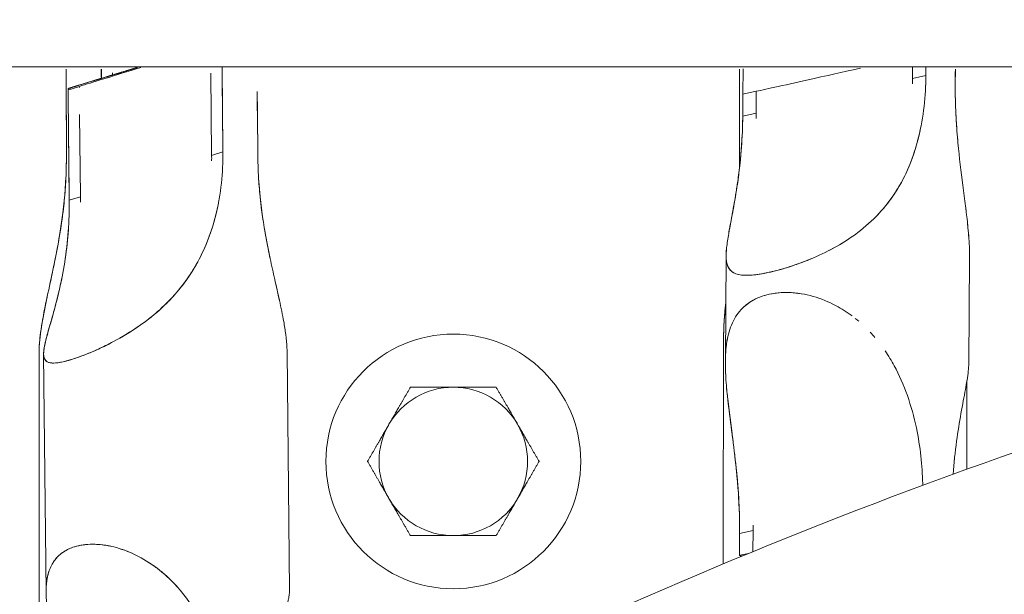
# Model space of a CAD drawing. Units: millimetres. Extents: x 8714 to 23312, y 3904 to 18989.
# Drawn here: x 18229 to 18315, y 16714 to 16764 of the extents above; entities that cross this region are included whole.
import ezdxf

# ---------------------------------------------------------------- set-up
doc = ezdxf.new("R2010")
doc.units = ezdxf.units.MM
doc.styles.get("Standard").update_dxf_attribs({"font": 'arial.ttf'})
doc.dimstyles.new('ISO-25', dxfattribs={"dimtxt": 2.5, "dimasz": 2.5, "dimexe": 1.25, "dimexo": 0.625, "dimtad": 1, "dimtxsty": 'Standard', "dimcen": 2.5, "dimadec": 0, "dimazin": 0, "dimtfac": 1, "dimtmove": 0, "dimatfit": 3, "dimfxl": 1, "dimarcsym": 0})

# ---------------------------------------------------------------- blocks, each defined once
blk = doc.blocks.new('*D20')
at = {"color": 0, "lineweight": -2, "transparency": 16777216}
for p, q in [((9192.726, 18654.194), (9192.726, 18775.444)), ((23311.503, 18654.194), (23311.503, 18775.444)), ((9312.726, 18774.194), (23191.503, 18774.194))]:
    blk.add_line(p, q, dxfattribs=at)
at = {"color": 0, "transparency": 16777216}
for points in [[(9312.726, 18794.194), (9312.726, 18754.194), (9192.726, 18774.194)], [(23191.503, 18794.194), (23191.503, 18754.194), (23311.503, 18774.194)]]:
    blk.add_solid(points, dxfattribs=at)
at = {"layer": 'Defpoints', "color": 0, "transparency": 16777216}
for p in [(23311.503, 18774.194), (23311.503, 13155.453), (9192.726, 9164.038)]:
    blk.add_point(p, dxfattribs=at)
at = {"color": 0, "transparency": 16777216, "insert": (16252.114, 18890.78), "char_height": 150, "attachment_point": 5}
blk.add_mtext('1410', dxfattribs=at)

msp = doc.modelspace()

# ---------------------------------------------------------------- linework, layer by layer
msp.add_line((18156.593, 16760.033), (18917.675, 16760.392))
at = {"color": 0, "linetype": 'Continuous', "lineweight": 0}
for p, q in [((18232.636, 16759.861), (18232.64, 16751.918)), ((18235.701, 16759.056), (18235.701, 16759.861)), ((18246.264, 16760.042), (18246.34, 16752.614)), ((18291.557, 16759.861), (18291.539, 16751.573)), ((18306.683, 16759.057), (18306.69, 16760.012)), ((18307.861, 16760.03), (18307.856, 16759.318)), ((18310.427, 16758.461), (18310.437, 16759.861)), ((18236.685, 16759.53), (18236.685, 16759.352)), ((18245.355, 16752.304), (18245.282, 16759.506)), ((18306.683, 16759.057), (18307.856, 16759.318)), ((18233.138, 16758.153), (18233.778, 16758.355)), ((18233.778, 16758.355), (18233.779, 16758.251)), ((18291.844, 16757.667), (18293.017, 16757.929)), ((18293.017, 16757.929), (18293.003, 16756.006)), ((18232.892, 16748.379), (18232.799, 16757.499)), ((18249.378, 16754.492), (18249.343, 16757.895)), ((18291.83, 16755.744), (18291.844, 16757.667)), ((18233.803, 16755.89), (18233.877, 16748.689)), ((18291.83, 16755.744), (18293.003, 16756.006)), ((18249.404, 16751.985), (18249.387, 16753.611)), ((18245.355, 16752.304), (18246.34, 16752.614)), ((18232.892, 16748.379), (18233.877, 16748.689)), ((18290.308, 16734.256), (18290.377, 16743.534)), ((18311.607, 16734.097), (18311.677, 16743.404)), ((18290.118, 16716.537), (18290.16, 16736.582)), ((18230.274, 16685.272), (18230.252, 16735.026)), ((18230.653, 16734.932), (18230.653, 16734.932)), ((18230.867, 16714.031), (18230.654, 16734.912)), ((18252.167, 16714.205), (18251.952, 16735.149)), ((18311.435, 16724.824), (18311.451, 16732.594)), ((18291.558, 16719.199), (18291.543, 16717.276)), ((18291.558, 16719.199), (18292.731, 16719.461)), ((18292.717, 16717.613), (18292.731, 16719.461)), ((18291.543, 16717.276), (18292.314, 16717.448)), ((18291.544, 16717.276), (18291.737, 16717.21)), ((18230.868, 16713.987), (18230.868, 16713.987))]:
    msp.add_line(p, q, dxfattribs=at)
msp.add_circle((18266.503, 16725.511), 11.15, dxfattribs=at)
for radius, start, end in [(6.5, 90, 150), (7.5, 119.92643, 120.07356), (6.5, 30, 90), (7.5, 59.92644, 60.07357), (6.5, 150, 210), (6.5, 330, 30), (7.5, 179.92644, 180.07356), (7.5, 359.92644, 0.07356), (6.5, 210, 270), (6.5, 270, 330), (7.5, 239.92644, 240.07357), (7.5, 299.92643, 300.07356)]:
    msp.add_arc((18266.503, 16725.511), radius, start, end, dxfattribs=at)
for centre, major_axis, ratio, start_param, end_param in [((18241.049, 16759.848), (9.15, 0.094), 0.256254, -2.491948, -2.491841), ((18301.143, 16759.026), (9.15, -0.068), 0.273998, -2.661812, -2.659727)]:
    msp.add_ellipse(centre, major_axis=major_axis, ratio=ratio, start_param=start_param, end_param=end_param, dxfattribs=at)
at = {"color": 0, "linetype": 'Continuous', "lineweight": 0, "extrusion": (0, 0, -1)}
for centre, major_axis, ratio, start_param, end_param in [((18536.503, 16488.025), (485, 0), 0.5, -2.181735, -1.818961), ((18300.842, 16718.634), (-10.65, 0.079), 0.273998, -0.541855, -0.511224)]:
    msp.add_ellipse(centre, major_axis=major_axis, ratio=ratio, start_param=start_param, end_param=end_param, dxfattribs=at)
at = {"color": 0, "linetype": 'Continuous', "lineweight": 0}
for points, degree, knots in [([(18200.941, 16663.113), (18209.865, 16670.955), (18219.795, 16678.435), (18256.56, 16702.425), (18287.726, 16717.018), (18357.307, 16740.349), (18395.686, 16749.098), (18475.758, 16759.994), (18517.422, 16762.164), (18599.967, 16759.768), (18640.833, 16755.21), (18717.806, 16739.778), (18753.889, 16728.896), (18817.764, 16701.699), (18845.513, 16685.37), (18869.109, 16665.677), (18870.6, 16664.4), (18872.064, 16663.113)], 3, [5.22974, 5.22974, 5.22974, 5.22974, 5.366206, 5.366206, 5.692452, 5.692452, 6.017469, 6.017469, 6.341161, 6.341161, 6.66454, 6.66454, 6.988589, 6.988589, 7.31424, 7.31424, 7.336631, 7.336631, 7.336631, 7.336631]), ([(18232.793, 16758.162), (18233.119, 16758.267), (18233.452, 16758.367), (18233.776, 16758.473), (18234.449, 16758.68), (18235.126, 16758.884), (18235.471, 16758.987), (18236.16, 16759.194), (18236.849, 16759.401), (18237.192, 16759.505), (18237.736, 16759.67), (18238.277, 16759.837), (18238.476, 16759.898), (18238.675, 16759.96), (18238.873, 16760.021)], 5, [-1.0460708, -1.0460708, -1.0460708, -1.0460708, -1.0460708, -1.0460708, -0.7908154, -0.7908154, -0.7908154, -0.5272103, -0.5272103, -0.5272103, -0.2636051, -0.2636051, -0.2636051, -0.10985, -0.10985, -0.10985, -0.10985, -0.10985, -0.10985]), ([(18239.171, 16760.02), (18239.034, 16759.977), (18238.894, 16759.934), (18236.363, 16759.143), (18234.951, 16758.716), (18233.778, 16758.355)], 3, [1.167425, 1.167425, 1.167425, 1.167425, 1.238518, 1.238518, 2.430412, 2.430412, 2.430412, 2.430412]), ([(18235.701, 16759.056), (18235.7, 16759.307), (18235.7, 16759.552), (18235.699, 16759.788), (18235.699, 16759.812), (18235.699, 16759.837), (18235.699, 16759.861)], 3, [-0.15372702, -0.15372702, -0.15372702, -0.15372702, -0.12817973, -0.12817973, -0.12817973, -0.12556133, -0.12556133, -0.12556133, -0.12556133]), ([(18246.334, 16751.788), (18246.342, 16752.105), (18246.343, 16752.39), (18246.343, 16752.639), (18246.342, 16752.823), (18246.34, 16753.074), (18246.336, 16753.392), (18246.33, 16753.82), (18246.322, 16754.357), (18246.316, 16754.955), (18246.304, 16756.083), (18246.291, 16757.429), (18246.278, 16758.677), (18246.273, 16759.152), (18246.268, 16759.614), (18246.265, 16760.042)], 3, [-0.4729445, -0.4729445, -0.4729445, -0.4729445, -0.406726, -0.406726, -0.406726, -0.3578043, -0.3578043, -0.3578043, -0.2918975, -0.2918975, -0.2918975, -0.1675856, -0.1675856, -0.1675856, -0.1201451, -0.1201451, -0.1201451, -0.1201451]), ([(18291.86, 16759.906), (18291.855, 16759.201), (18291.851, 16758.559), (18291.847, 16758.073), (18291.844, 16757.708), (18291.843, 16757.453), (18291.842, 16757.274), (18291.838, 16756.632), (18291.838, 16756.215), (18291.828, 16755.546), (18291.823, 16755.204), (18291.815, 16754.815), (18291.798, 16754.39), (18291.76, 16753.426), (18291.677, 16752.272), (18291.528, 16751.032)], 3, [-3.269226, -3.269226, -3.269226, -3.269226, -3.2117491, -3.2117491, -3.2117491, -3.168725, -3.168725, -3.168725, -3.0143568, -3.0143568, -3.0143568, -2.9354457, -2.9354457, -2.9354457, -2.7566917, -2.7566917, -2.7566917, -2.7566917]), ([(18291.536, 16751.098), (18291.537, 16751.187), (18291.538, 16751.273), (18291.539, 16751.356), (18291.54, 16751.412), (18291.54, 16751.467), (18291.54, 16751.519), (18291.541, 16751.571), (18291.541, 16751.62), (18291.541, 16751.675), (18291.542, 16751.785), (18291.543, 16751.919), (18291.543, 16752.073), (18291.544, 16752.534), (18291.543, 16753.176), (18291.544, 16753.912), (18291.547, 16755.039), (18291.55, 16756.386), (18291.552, 16757.632), (18291.553, 16758.447), (18291.555, 16759.22), (18291.558, 16759.861)], 3, [-0.4472782, -0.4472782, -0.4472782, -0.4472782, -0.4271349, -0.4271349, -0.4271349, -0.4136111, -0.4136111, -0.4136111, -0.4000874, -0.4000874, -0.4000874, -0.3730399, -0.3730399, -0.3730399, -0.2918975, -0.2918975, -0.2918975, -0.1675856, -0.1675856, -0.1675856, -0.0862851, -0.0862851, -0.0862851, -0.0862851]), ([(18302.136, 16759.955), (18301.185, 16759.746), (18299.888, 16759.457), (18296.835, 16758.771), (18295.913, 16758.563), (18294.128, 16758.165), (18293.515, 16758.031), (18293.026, 16757.924)], 3, [-1.0093427, -1.0093427, -1.0093427, -1.0093427, -0.8290893, -0.8290893, -0.7219932, -0.7219932, -0.6359281, -0.6359281, -0.6359281, -0.6359281]), ([(18307.812, 16757.967), (18307.843, 16758.499), (18307.853, 16758.963), (18307.859, 16759.342), (18307.861, 16759.513), (18307.863, 16759.743), (18307.865, 16760.029)], 3, [-0.5082763, -0.5082763, -0.5082763, -0.5082763, -0.406726, -0.406726, -0.406726, -0.361057, -0.361057, -0.361057, -0.361057]), ([(18311.676, 16743.308), (18311.679, 16743.567), (18311.676, 16743.833), (18311.668, 16744.105), (18311.649, 16744.705), (18311.603, 16745.336), (18311.538, 16745.995), (18311.536, 16746.023), (18311.533, 16746.05), (18311.53, 16746.078), (18311.502, 16746.365), (18311.47, 16746.657), (18311.436, 16746.954), (18311.418, 16747.103), (18311.401, 16747.253), (18311.382, 16747.405), (18311.364, 16747.556), (18311.345, 16747.709), (18311.326, 16747.863), (18311.251, 16748.461), (18311.17, 16749.079), (18311.088, 16749.715), (18310.936, 16750.886), (18310.783, 16752.121), (18310.663, 16753.4), (18310.631, 16753.736), (18310.601, 16754.085), (18310.575, 16754.423), (18310.549, 16754.761), (18310.527, 16755.089), (18310.509, 16755.4), (18310.472, 16756.024), (18310.45, 16756.583), (18310.439, 16757.081), (18310.435, 16757.216), (18310.433, 16757.346), (18310.431, 16757.472), (18310.429, 16757.597), (18310.428, 16757.718), (18310.427, 16757.833), (18310.427, 16757.862), (18310.426, 16757.891), (18310.426, 16757.919), (18310.426, 16757.947), (18310.426, 16757.975), (18310.426, 16758.003), (18310.426, 16758.031), (18310.426, 16758.058), (18310.426, 16758.085), (18310.425, 16758.112), (18310.425, 16758.139), (18310.425, 16758.165), (18310.425, 16758.218), (18310.425, 16758.269), (18310.425, 16758.32), (18310.425, 16758.345), (18310.425, 16758.369), (18310.425, 16758.394), (18310.425, 16758.406), (18310.425, 16758.418), (18310.425, 16758.43), (18310.425, 16758.442), (18310.425, 16758.454), (18310.426, 16758.466), (18310.426, 16758.658), (18310.428, 16758.914), (18310.431, 16759.237), (18310.432, 16759.424), (18310.434, 16759.634), (18310.437, 16759.861)], 3, [-1.236637, -1.236637, -1.236637, -1.236637, -1.1849487, -1.1849487, -1.1849487, -1.0709912, -1.0709912, -1.0709912, -1.0662498, -1.0662498, -1.0662498, -1.0168921, -1.0168921, -1.0168921, -0.9922132, -0.9922132, -0.9922132, -0.9675344, -0.9675344, -0.9675344, -0.8716913, -0.8716913, -0.8716913, -0.6949922, -0.6949922, -0.6949922, -0.6485357, -0.6485357, -0.6485357, -0.6020793, -0.6020793, -0.6020793, -0.5091663, -0.5091663, -0.5091663, -0.4839369, -0.4839369, -0.4839369, -0.4587075, -0.4587075, -0.4587075, -0.4524002, -0.4524002, -0.4524002, -0.4460928, -0.4460928, -0.4460928, -0.4397854, -0.4397854, -0.4397854, -0.4334781, -0.4334781, -0.4334781, -0.4208634, -0.4208634, -0.4208634, -0.414556, -0.414556, -0.414556, -0.4114023, -0.4114023, -0.4114023, -0.4082487, -0.4082487, -0.4082487, -0.3577898, -0.3577898, -0.3577898, -0.3286589, -0.3286589, -0.3286589, -0.3286589]), ([(18307.856, 16759.318), (18307.843, 16757.547), (18307.65, 16755.668), (18306.783, 16752.141), (18306.102, 16750.492), (18304.801, 16748.472), (18304.305, 16747.821), (18303.172, 16746.605), (18302.535, 16746.039), (18301.334, 16745.13), (18300.708, 16744.72), (18299.391, 16743.973), (18298.701, 16743.635), (18297.326, 16743.045), (18296.639, 16742.791), (18295.333, 16742.368), (18294.714, 16742.199), (18293.594, 16741.95), (18293.075, 16741.864), (18292.164, 16741.793), (18291.774, 16741.807), (18291.144, 16741.95), (18290.904, 16742.08), (18290.564, 16742.458), (18290.465, 16742.706), (18290.398, 16743.107), (18290.386, 16743.227), (18290.381, 16743.357)], 3, [-5.905232, -5.905232, -5.905232, -5.905232, -5.352755, -5.352755, -4.800277, -4.800277, -4.554666, -4.554666, -4.309054, -4.309054, -4.089831, -4.089831, -3.870608, -3.870608, -3.651384, -3.651384, -3.432161, -3.432161, -3.212938, -3.212938, -2.993715, -2.993715, -2.774492, -2.774492, -2.555269, -2.555269, -2.473071, -2.473071, -2.473071, -2.473071]), ([(18232.607, 16750.422), (18232.609, 16750.463), (18232.611, 16750.504), (18232.612, 16750.544), (18232.634, 16751.092), (18232.64, 16751.561), (18232.642, 16751.943), (18232.643, 16752.128), (18232.643, 16752.38), (18232.642, 16752.697), (18232.641, 16753.124), (18232.639, 16753.66), (18232.639, 16754.258), (18232.638, 16755.385), (18232.637, 16756.731), (18232.637, 16757.978), (18232.637, 16758.21), (18232.637, 16758.438), (18232.637, 16758.662)], 3, [-0.515752, -0.515752, -0.515752, -0.515752, -0.5082773, -0.5082773, -0.5082773, -0.406726, -0.406726, -0.406726, -0.3578043, -0.3578043, -0.3578043, -0.2918975, -0.2918975, -0.2918975, -0.1675856, -0.1675856, -0.1675856, -0.1444314, -0.1444314, -0.1444314, -0.1444314]), ([(18232.793, 16758.162), (18232.794, 16757.653), (18232.813, 16756.084), (18232.83, 16754.441), (18232.844, 16753.058), (18232.859, 16751.623), (18232.868, 16750.719), (18232.872, 16750.353), (18232.875, 16750.097), (18232.877, 16749.917), (18232.884, 16749.338), (18232.892, 16748.941), (18232.894, 16748.38)], 3, [-3.444054, -3.444054, -3.444054, -3.444054, -3.3179153, -3.3179153, -3.3179153, -3.2117491, -3.2117491, -3.2117491, -3.168725, -3.168725, -3.168725, -3.0302098, -3.0302098, -3.0302098, -3.0302098]), ([(18291.536, 16751.097), (18291.538, 16751.278), (18291.54, 16751.445), (18291.541, 16751.598), (18291.542, 16751.783), (18291.543, 16752.034), (18291.543, 16752.351), (18291.543, 16752.779), (18291.543, 16753.314), (18291.544, 16753.912), (18291.546, 16755.04), (18291.549, 16756.386), (18291.552, 16757.632), (18291.552, 16757.855), (18291.553, 16758.075), (18291.554, 16758.29)], 3, [-0.4473736, -0.4473736, -0.4473736, -0.4473736, -0.406726, -0.406726, -0.406726, -0.3578043, -0.3578043, -0.3578043, -0.2918975, -0.2918975, -0.2918975, -0.1675856, -0.1675856, -0.1675856, -0.1453275, -0.1453275, -0.1453275, -0.1453275]), ([(18310.553, 16754.72), (18310.489, 16755.619), (18310.456, 16756.411), (18310.44, 16757.085), (18310.427, 16757.606), (18310.425, 16758.056), (18310.425, 16758.429)], 3, [-0.6349963, -0.6349963, -0.6349963, -0.6349963, -0.5091089, -0.5091089, -0.5091089, -0.4119292, -0.4119292, -0.4119292, -0.4119292]), ([(18249.398, 16752.26), (18249.393, 16752.724), (18249.389, 16753.461), (18249.38, 16754.325), (18249.371, 16755.208), (18249.361, 16756.224), (18249.35, 16757.222)], 3, [-0.3874064, -0.3874064, -0.3874064, -0.3874064, -0.2920498, -0.2920498, -0.2920498, -0.1946936, -0.1946936, -0.1946936, -0.1946936]), ([(18251.953, 16735.126), (18251.952, 16735.188), (18251.951, 16735.251), (18251.949, 16735.315), (18251.945, 16735.481), (18251.936, 16735.651), (18251.923, 16735.825), (18251.913, 16735.957), (18251.901, 16736.09), (18251.887, 16736.226), (18251.873, 16736.361), (18251.857, 16736.499), (18251.839, 16736.638), (18251.816, 16736.818), (18251.79, 16737.001), (18251.761, 16737.186), (18251.731, 16737.372), (18251.699, 16737.561), (18251.665, 16737.753), (18251.612, 16738.049), (18251.554, 16738.351), (18251.49, 16738.661), (18251.427, 16738.971), (18251.36, 16739.289), (18251.289, 16739.613), (18251.283, 16739.64), (18251.277, 16739.667), (18251.271, 16739.695), (18251.209, 16739.977), (18251.144, 16740.264), (18251.078, 16740.557), (18251.012, 16740.85), (18250.945, 16741.149), (18250.876, 16741.452), (18250.81, 16741.747), (18250.743, 16742.047), (18250.676, 16742.351), (18250.609, 16742.656), (18250.542, 16742.965), (18250.476, 16743.279), (18250.415, 16743.568), (18250.354, 16743.861), (18250.295, 16744.158), (18250.236, 16744.455), (18250.178, 16744.756), (18250.122, 16745.06), (18250.066, 16745.365), (18250.012, 16745.673), (18249.96, 16745.985), (18249.908, 16746.297), (18249.859, 16746.612), (18249.812, 16746.931), (18249.764, 16747.265), (18249.717, 16747.611), (18249.676, 16747.948), (18249.636, 16748.284), (18249.6, 16748.612), (18249.57, 16748.923), (18249.54, 16749.234), (18249.515, 16749.529), (18249.495, 16749.809), (18249.475, 16750.09), (18249.459, 16750.356), (18249.446, 16750.605), (18249.431, 16750.896), (18249.421, 16751.166), (18249.414, 16751.412), (18249.411, 16751.535), (18249.408, 16751.652), (18249.406, 16751.764), (18249.405, 16751.82), (18249.404, 16751.875), (18249.403, 16751.928), (18249.402, 16751.98), (18249.401, 16752.029), (18249.4, 16752.084), (18249.399, 16752.194), (18249.397, 16752.328), (18249.396, 16752.481), (18249.391, 16752.942), (18249.387, 16753.587), (18249.38, 16754.326), (18249.374, 16754.889), (18249.368, 16755.508), (18249.361, 16756.142), (18249.361, 16756.207), (18249.36, 16756.273), (18249.359, 16756.339)], 3, [-1.36906, -1.36906, -1.36906, -1.36906, -1.354594, -1.354594, -1.354594, -1.316694, -1.316694, -1.316694, -1.287896, -1.287896, -1.287896, -1.259098, -1.259098, -1.259098, -1.222023, -1.222023, -1.222023, -1.184949, -1.184949, -1.184949, -1.12797, -1.12797, -1.12797, -1.070991, -1.070991, -1.070991, -1.06625, -1.06625, -1.06625, -1.016892, -1.016892, -1.016892, -0.967534, -0.967534, -0.967534, -0.919613, -0.919613, -0.919613, -0.871691, -0.871691, -0.871691, -0.827517, -0.827517, -0.827517, -0.783342, -0.783342, -0.783342, -0.739167, -0.739167, -0.739167, -0.694992, -0.694992, -0.694992, -0.648536, -0.648536, -0.648536, -0.602079, -0.602079, -0.602079, -0.555623, -0.555623, -0.555623, -0.509166, -0.509166, -0.509166, -0.454869, -0.454869, -0.454869, -0.42772, -0.42772, -0.42772, -0.414145, -0.414145, -0.414145, -0.400571, -0.400571, -0.400571, -0.373422, -0.373422, -0.373422, -0.291975, -0.291975, -0.291975, -0.229799, -0.229799, -0.229799, -0.223362, -0.223362, -0.223362, -0.223362]), ([(18290.601, 16745.466), (18290.623, 16745.595), (18290.646, 16745.724), (18290.897, 16747.101), (18291.214, 16748.669), (18291.677, 16752.106), (18291.816, 16753.973), (18291.83, 16755.744)], 3, [-7.419212, -7.419212, -7.419212, -7.419212, -7.362311, -7.362311, -6.809834, -6.809834, -6.257357, -6.257357, -6.257357, -6.257357]), ([(18291.82, 16755.101), (18291.815, 16754.88), (18291.808, 16754.644), (18291.76, 16753.41), (18291.675, 16752.239), (18291.457, 16750.445), (18291.374, 16749.858), (18291.288, 16749.306), (18291.283, 16749.276)], 3, [-2.9819329, -2.9819329, -2.9819329, -2.9819329, -2.9354457, -2.9354457, -2.7539713, -2.7539713, -2.6775337, -2.6732334, -2.6732334, -2.6732334, -2.6732334]), ([(18303.496, 16746.959), (18303.913, 16747.384), (18304.296, 16747.832), (18304.647, 16748.298), (18304.998, 16748.766), (18305.316, 16749.252), (18305.608, 16749.767), (18305.884, 16750.253), (18306.135, 16750.764), (18306.361, 16751.299), (18306.776, 16752.283), (18307.108, 16753.351), (18307.354, 16754.503), (18307.354, 16754.503), (18307.354, 16754.503), (18307.354, 16754.503)], 3, [-1.162206, -1.162206, -1.162206, -1.162206, -1.0621711, -1.0621711, -1.0621711, -0.9619433, -0.9619433, -0.9619433, -0.8672944, -0.8672944, -0.8672944, -0.6933679, -0.6933679, -0.6933679, -0.6933676, -0.6933676, -0.6933676, -0.6933676]), ([(18311.391, 16747.334), (18311.37, 16747.509), (18311.348, 16747.685), (18311.326, 16747.865), (18311.252, 16748.461), (18311.172, 16749.079), (18311.09, 16749.717), (18310.939, 16750.891), (18310.784, 16752.124), (18310.663, 16753.404), (18310.648, 16753.557), (18310.634, 16753.71), (18310.621, 16753.864)], 3, [-0.9959507, -0.9959507, -0.9959507, -0.9959507, -0.967176, -0.967176, -0.967176, -0.8713742, -0.8713742, -0.8713742, -0.6949951, -0.6949951, -0.6949951, -0.6739849, -0.6739849, -0.6739849, -0.6739849]), ([(18246.34, 16752.614), (18246.358, 16750.834), (18246.175, 16748.931), (18245.284, 16745.321), (18244.57, 16743.612), (18243.311, 16741.615), (18242.915, 16741.063), (18242.473, 16740.527)], 3, [-3.776829, -3.776829, -3.776829, -3.776829, -3.224352, -3.224352, -2.671875, -2.671875, -2.473071, -2.473071, -2.473071, -2.473071]), ([(18249.674, 16747.965), (18249.552, 16748.975), (18249.485, 16749.861), (18249.447, 16750.605), (18249.421, 16751.117), (18249.409, 16751.562), (18249.403, 16751.933)], 3, [-0.6477712, -0.6477712, -0.6477712, -0.6477712, -0.5091089, -0.5091089, -0.5091089, -0.413606, -0.413606, -0.413606, -0.413606]), ([(18231.772, 16743.787), (18231.963, 16744.773), (18232.14, 16745.798), (18232.283, 16746.861), (18232.375, 16747.538), (18232.452, 16748.233), (18232.506, 16748.859), (18232.56, 16749.486), (18232.593, 16750.043), (18232.612, 16750.543), (18232.619, 16750.706), (18232.624, 16750.862), (18232.628, 16751.011)], 3, [-0.8387823, -0.8387823, -0.8387823, -0.8387823, -0.6933679, -0.6933679, -0.6933679, -0.6008226, -0.6008226, -0.6008226, -0.5082773, -0.5082773, -0.5082773, -0.4781194, -0.4781194, -0.4781194, -0.4781194]), ([(18232.607, 16750.422), (18232.544, 16749.061), (18232.403, 16747.625), (18231.894, 16744.232), (18231.469, 16742.281), (18230.926, 16739.761), (18230.747, 16738.927), (18230.453, 16737.327), (18230.34, 16736.56), (18230.265, 16735.601), (18230.252, 16735.31), (18230.252, 16735.026)], 3, [-4.178211, -4.178211, -4.178211, -4.178211, -3.776435, -3.776435, -3.223958, -3.223958, -2.978346, -2.978346, -2.732734, -2.732734, -2.623772, -2.623772, -2.623772, -2.623772]), ([(18291.23, 16748.944), (18291.169, 16748.574), (18291.107, 16748.22), (18291.001, 16747.627), (18290.911, 16747.14), (18290.825, 16746.684), (18290.694, 16745.99), (18290.613, 16745.553), (18290.474, 16744.709), (18290.42, 16744.31), (18290.377, 16743.732), (18290.372, 16743.522), (18290.389, 16743.182), (18290.405, 16743.044), (18290.467, 16742.74), (18290.523, 16742.585), (18290.601, 16742.452)], 3, [-2.6567649, -2.6567649, -2.6567649, -2.6567649, -2.6010961, -2.6010961, -2.5600432, -2.5189904, -2.5189904, -2.4305815, -2.4305815, -2.3328905, -2.3328905, -2.2680989, -2.2680989, -2.2171261, -2.2171261, -2.1455705, -2.1455705, -2.1455705, -2.1455705]), ([(18231.69, 16734.133), (18231.451, 16734.116), (18231.252, 16734.132), (18230.895, 16734.252), (18230.766, 16734.384), (18230.64, 16734.775), (18230.641, 16735.033), (18230.73, 16735.677), (18230.837, 16736.12), (18231.119, 16737.146), (18231.29, 16737.729), (18231.812, 16739.594), (18232.22, 16741.206), (18232.772, 16744.71), (18232.91, 16746.599), (18232.892, 16748.379)], 3, [-7.419212, -7.419212, -7.419212, -7.419212, -7.252582, -7.252582, -7.033359, -7.033359, -6.814136, -6.814136, -6.568524, -6.568524, -6.322912, -6.322912, -5.770435, -5.770435, -5.217958, -5.217958, -5.217958, -5.217958]), ([(18239.708, 16737.883), (18239.861, 16738), (18240.012, 16738.119), (18240.161, 16738.241), (18240.414, 16738.447), (18240.662, 16738.662), (18240.902, 16738.881), (18241.219, 16739.17), (18241.523, 16739.469), (18241.812, 16739.777), (18242.269, 16740.264), (18242.691, 16740.774), (18243.076, 16741.305), (18243.435, 16741.799), (18243.761, 16742.31), (18244.063, 16742.849), (18244.348, 16743.358), (18244.608, 16743.889), (18244.843, 16744.444), (18245.274, 16745.464), (18245.619, 16746.559), (18245.87, 16747.74), (18245.905, 16747.903), (18245.938, 16748.067), (18245.968, 16748.232)], 3, [-1.3199186, -1.3199186, -1.3199186, -1.3199186, -1.2895505, -1.2895505, -1.2895505, -1.2380066, -1.2380066, -1.2380066, -1.1698683, -1.1698683, -1.1698683, -1.0621711, -1.0621711, -1.0621711, -0.9619433, -0.9619433, -0.9619433, -0.8672944, -0.8672944, -0.8672944, -0.6933679, -0.6933679, -0.6933679, -0.6694119, -0.6694119, -0.6694119, -0.6694119]), ([(18243.862, 16742.5), (18243.93, 16742.615), (18243.997, 16742.731), (18244.063, 16742.849), (18244.348, 16743.357), (18244.608, 16743.889), (18244.843, 16744.444), (18245.274, 16745.463), (18245.619, 16746.561), (18245.87, 16747.738)], 3, [-0.9838389, -0.9838389, -0.9838389, -0.9838389, -0.9619433, -0.9619433, -0.9619433, -0.8672944, -0.8672944, -0.8672944, -0.6933693, -0.6933693, -0.6933693, -0.6933693]), ([(18251.067, 16740.608), (18251.005, 16740.886), (18250.941, 16741.166), (18250.877, 16741.453), (18250.745, 16742.04), (18250.61, 16742.65), (18250.478, 16743.28), (18250.234, 16744.439), (18249.999, 16745.659), (18249.813, 16746.932), (18249.774, 16747.199), (18249.737, 16747.468), (18249.702, 16747.739)], 3, [-1.013982, -1.013982, -1.013982, -1.013982, -0.967176, -0.967176, -0.967176, -0.8713742, -0.8713742, -0.8713742, -0.6949951, -0.6949951, -0.6949951, -0.6580356, -0.6580356, -0.6580356, -0.6580356]), ([(18291.041, 16747.854), (18290.952, 16747.36), (18290.865, 16746.897), (18290.783, 16746.464), (18290.694, 16745.99), (18290.613, 16745.553), (18290.547, 16745.152), (18290.474, 16744.708), (18290.42, 16744.31), (18290.395, 16743.962), (18290.377, 16743.731), (18290.372, 16743.521), (18290.382, 16743.331), (18290.389, 16743.181), (18290.405, 16743.043), (18290.431, 16742.917), (18290.514, 16742.51), (18290.7, 16742.22), (18291.022, 16742.039), (18291.022, 16742.039), (18291.022, 16742.039), (18291.022, 16742.039)], 3, [-2.5997881, -2.5997881, -2.5997881, -2.5997881, -2.5189904, -2.5189904, -2.5189904, -2.4305815, -2.4305815, -2.4305815, -2.3328905, -2.3328905, -2.3328905, -2.2680989, -2.2680989, -2.2680989, -2.2171261, -2.2171261, -2.2171261, -2.0528497, -2.0528497, -2.0528497, -2.052849, -2.052849, -2.052849, -2.052849]), ([(18231.184, 16740.958), (18231.213, 16741.094), (18231.243, 16741.231), (18231.272, 16741.368), (18231.401, 16741.965), (18231.531, 16742.579), (18231.658, 16743.211), (18231.891, 16744.372), (18232.112, 16745.591), (18232.283, 16746.859), (18232.283, 16746.859), (18232.283, 16746.859), (18232.283, 16746.859)], 3, [-0.9838389, -0.9838389, -0.9838389, -0.9838389, -0.9619433, -0.9619433, -0.9619433, -0.8672944, -0.8672944, -0.8672944, -0.6933679, -0.6933679, -0.6933679, -0.6933668, -0.6933668, -0.6933668, -0.6933668]), ([(18232.834, 16746.053), (18232.787, 16745.292), (18232.709, 16744.448), (18232.585, 16743.558), (18232.566, 16743.424), (18232.546, 16743.288), (18232.526, 16743.151)], 3, [-2.8797425, -2.8797425, -2.8797425, -2.8797425, -2.7539713, -2.7539713, -2.7539713, -2.7350318, -2.7350318, -2.7350318, -2.7350318]), ([(18311.615, 16745.105), (18311.594, 16745.394), (18311.569, 16745.689), (18311.539, 16745.996), (18311.536, 16746.023), (18311.533, 16746.05), (18311.531, 16746.076), (18311.522, 16746.164), (18311.513, 16746.252), (18311.503, 16746.34)], 3, [-1.12322991, -1.12322991, -1.12322991, -1.12322991, -1.07065344, -1.07065344, -1.07065344, -1.06610471, -1.06610471, -1.06610471, -1.05124215, -1.05124215, -1.05124215, -1.05124215]), ([(18299.097, 16743.84), (18299.643, 16744.111), (18300.175, 16744.406), (18300.686, 16744.725), (18300.686, 16744.725), (18300.686, 16744.725), (18300.686, 16744.725)], 3, [-1.4537552, -1.4537552, -1.4537552, -1.4537552, -1.35758133, -1.35758133, -1.35758133, -1.35757739, -1.35757739, -1.35757739, -1.35757739]), ([(18292.473, 16741.819), (18292.955, 16741.846), (18293.525, 16741.934), (18294.154, 16742.074), (18294.492, 16742.15), (18294.846, 16742.24), (18295.215, 16742.345), (18295.594, 16742.453), (18295.989, 16742.576), (18296.39, 16742.714), (18296.87, 16742.879), (18297.36, 16743.065), (18297.853, 16743.272)], 3, [-1.8829818, -1.8829818, -1.8829818, -1.8829818, -1.7530335, -1.7530335, -1.7530335, -1.6833847, -1.6833847, -1.6833847, -1.6118957, -1.6118957, -1.6118957, -1.5262159, -1.5262159, -1.5262159, -1.5262159]), ([(18295.539, 16742.44), (18295.817, 16742.523), (18296.102, 16742.615), (18296.583, 16742.781), (18296.779, 16742.851), (18296.975, 16742.924)], 3, [-1.66327597, -1.66327597, -1.66327597, -1.66327597, -1.61189571, -1.61189571, -1.57731113, -1.57731113, -1.57731113, -1.57731113]), ([(18230.563, 16737.921), (18230.656, 16738.445), (18230.764, 16738.983), (18230.879, 16739.533), (18231.004, 16740.129), (18231.137, 16740.737), (18231.273, 16741.369), (18231.315, 16741.565), (18231.357, 16741.763), (18231.4, 16741.964)], 3, [-1.1545832, -1.1545832, -1.1545832, -1.1545832, -1.0621711, -1.0621711, -1.0621711, -0.9619433, -0.9619433, -0.9619433, -0.9308008, -0.9308008, -0.9308008, -0.9308008]), ([(18232.301, 16741.842), (18232.203, 16741.332), (18232.099, 16740.85), (18231.991, 16740.39), (18231.87, 16739.873), (18231.746, 16739.388), (18231.624, 16738.934), (18231.492, 16738.445), (18231.363, 16737.993), (18231.244, 16737.577), (18231.113, 16737.117), (18230.994, 16736.703), (18230.9, 16736.341), (18230.837, 16736.101), (18230.784, 16735.882), (18230.744, 16735.684), (18230.712, 16735.528), (18230.688, 16735.384), (18230.673, 16735.253), (18230.623, 16734.829), (18230.665, 16734.528), (18230.837, 16734.344), (18230.87, 16734.309), (18230.907, 16734.278), (18230.95, 16734.252)], 3, [-2.674198, -2.674198, -2.674198, -2.674198, -2.6010961, -2.6010961, -2.6010961, -2.5189904, -2.5189904, -2.5189904, -2.4305815, -2.4305815, -2.4305815, -2.3328905, -2.3328905, -2.3328905, -2.2680989, -2.2680989, -2.2680989, -2.2171261, -2.2171261, -2.2171261, -2.0528497, -2.0528497, -2.0528497, -2.0217091, -2.0217091, -2.0217091, -2.0217091]), ([(18240.161, 16738.241), (18240.161, 16738.241), (18240.161, 16738.241), (18240.161, 16738.241), (18240.414, 16738.447), (18240.662, 16738.662), (18240.902, 16738.881), (18241.219, 16739.17), (18241.523, 16739.469), (18241.812, 16739.777), (18242.269, 16740.264), (18242.691, 16740.774), (18243.076, 16741.305), (18243.164, 16741.426), (18243.25, 16741.548), (18243.335, 16741.673)], 3, [-1.2895513, -1.2895513, -1.2895513, -1.2895513, -1.2895505, -1.2895505, -1.2895505, -1.2380066, -1.2380066, -1.2380066, -1.1698683, -1.1698683, -1.1698683, -1.0621711, -1.0621711, -1.0621711, -1.0376057, -1.0376057, -1.0376057, -1.0376057]), ([(18291.755, 16741.83), (18291.935, 16741.811), (18292.133, 16741.805), (18292.446, 16741.817), (18292.546, 16741.823), (18292.65, 16741.831)], 3, [-1.95441535, -1.95441535, -1.95441535, -1.95441535, -1.89423284, -1.89423284, -1.86742881, -1.86742881, -1.86742881, -1.86742881]), ([(18293.89, 16742.018), (18293.977, 16742.036), (18294.065, 16742.055), (18294.218, 16742.089), (18294.283, 16742.103), (18294.348, 16742.119)], 3, [-1.77150703, -1.77150703, -1.77150703, -1.77150703, -1.75303344, -1.75303344, -1.73985406, -1.73985406, -1.73985406, -1.73985406]), ([(18295.131, 16742.321), (18295.159, 16742.329), (18295.187, 16742.337), (18295.246, 16742.354), (18295.276, 16742.362), (18295.307, 16742.371)], 3, [-1.68873382, -1.68873382, -1.68873382, -1.68873382, -1.68338466, -1.68338466, -1.67766321, -1.67766321, -1.67766321, -1.67766321]), ([(18230.276, 16735.729), (18230.276, 16735.729), (18230.276, 16735.729), (18230.276, 16735.729), (18230.293, 16735.992), (18230.32, 16736.264), (18230.353, 16736.54), (18230.397, 16736.905), (18230.453, 16737.28), (18230.518, 16737.662), (18230.621, 16738.267), (18230.745, 16738.892), (18230.879, 16739.533), (18230.91, 16739.679), (18230.941, 16739.827), (18230.973, 16739.976)], 3, [-1.2895515, -1.2895515, -1.2895515, -1.2895515, -1.2895505, -1.2895505, -1.2895505, -1.2380066, -1.2380066, -1.2380066, -1.1698683, -1.1698683, -1.1698683, -1.0621711, -1.0621711, -1.0621711, -1.0375429, -1.0375429, -1.0375429, -1.0375429]), ([(18231.985, 16740.366), (18231.866, 16739.858), (18231.744, 16739.381), (18231.624, 16738.934), (18231.492, 16738.445), (18231.363, 16737.993), (18231.245, 16737.577), (18231.113, 16737.118), (18230.995, 16736.703), (18230.9, 16736.341), (18230.837, 16736.101), (18230.784, 16735.882), (18230.744, 16735.684), (18230.727, 16735.601), (18230.712, 16735.522), (18230.7, 16735.446)], 3, [-2.5997881, -2.5997881, -2.5997881, -2.5997881, -2.5189904, -2.5189904, -2.5189904, -2.4305815, -2.4305815, -2.4305815, -2.3328905, -2.3328905, -2.3328905, -2.2680989, -2.2680989, -2.2680989, -2.241124, -2.241124, -2.241124, -2.241124]), ([(18242.116, 16740.11), (18241.554, 16739.477), (18240.932, 16738.883), (18239.762, 16737.906), (18239.152, 16737.455), (18237.888, 16736.628), (18237.236, 16736.249), (18235.96, 16735.583), (18235.335, 16735.292), (18234.174, 16734.805), (18233.638, 16734.608), (18232.699, 16734.312), (18232.279, 16734.208), (18231.894, 16734.154), (18231.86, 16734.15), (18231.826, 16734.146)], 3, [-5.187527, -5.187527, -5.187527, -5.187527, -4.947267, -4.947267, -4.728044, -4.728044, -4.50882, -4.50882, -4.289597, -4.289597, -4.070374, -4.070374, -3.851151, -3.851151, -3.828988, -3.828988, -3.828988, -3.828988]), ([(18251.489, 16738.668), (18251.427, 16738.973), (18251.361, 16739.287), (18251.289, 16739.614), (18251.283, 16739.64), (18251.278, 16739.666), (18251.272, 16739.692), (18251.236, 16739.855), (18251.199, 16740.019), (18251.162, 16740.184)], 3, [-1.12749495, -1.12749495, -1.12749495, -1.12749495, -1.07065344, -1.07065344, -1.07065344, -1.06610471, -1.06610471, -1.06610471, -1.03803597, -1.03803597, -1.03803597, -1.03803597]), ([(18301.392, 16738.26), (18300.957, 16738.584), (18300.493, 16738.881), (18299.358, 16739.489), (18298.672, 16739.768), (18297.305, 16740.157), (18296.621, 16740.269), (18295.318, 16740.328), (18294.7, 16740.276), (18293.58, 16740.026), (18293.059, 16739.824), (18292.146, 16739.271), (18291.752, 16738.919), (18291.115, 16738.082), (18290.87, 16737.596), (18290.52, 16736.527), (18290.414, 16735.943), (18290.299, 16734.696), (18290.295, 16733.949), (18290.333, 16733.169)], 3, [-5.76559, -5.76559, -5.76559, -5.76559, -5.603811, -5.603811, -5.384587, -5.384587, -5.165364, -5.165364, -4.946141, -4.946141, -4.726918, -4.726918, -4.507695, -4.507695, -4.288472, -4.288472, -4.069249, -4.069249, -3.832134, -3.832134, -3.832134, -3.832134]), ([(18293.756, 16740.051), (18293.881, 16740.089), (18294.009, 16740.122), (18294.478, 16740.226), (18294.832, 16740.275), (18295.578, 16740.316), (18295.973, 16740.308), (18296.565, 16740.252), (18296.761, 16740.226), (18296.957, 16740.194)], 3, [-1.7799955, -1.7799955, -1.7799955, -1.7799955, -1.7530334, -1.7530334, -1.6833847, -1.6833847, -1.6118957, -1.6118957, -1.5771808, -1.5771808, -1.5771808, -1.5771808]), ([(18290.16, 16736.582), (18290.16, 16736.799), (18290.165, 16737.019), (18290.174, 16737.242), (18290.198, 16737.85), (18290.25, 16738.479), (18290.319, 16739.124), (18290.328, 16739.207), (18290.337, 16739.29), (18290.346, 16739.375)], 3, [-1.2094524, -1.2094524, -1.2094524, -1.2094524, -1.1698683, -1.1698683, -1.1698683, -1.0621711, -1.0621711, -1.0621711, -1.0482718, -1.0482718, -1.0482718, -1.0482718]), ([(18290.346, 16739.374), (18290.284, 16738.823), (18290.231, 16738.258), (18290.174, 16737.323), (18290.161, 16736.945), (18290.16, 16736.582)], 3, [-3.9416235, -3.9416235, -3.9416235, -3.9416235, -3.7740768, -3.7740768, -3.6560903, -3.6560903, -3.6560903, -3.6560903]), ([(18290.186, 16737.512), (18290.214, 16738.035), (18290.26, 16738.574), (18290.319, 16739.124), (18290.328, 16739.207), (18290.337, 16739.29), (18290.346, 16739.374)], 3, [-1.1540122, -1.1540122, -1.1540122, -1.1540122, -1.0621711, -1.0621711, -1.0621711, -1.0483362, -1.0483362, -1.0483362, -1.0483362]), ([(18291.73, 16738.848), (18291.913, 16739.039), (18292.113, 16739.214), (18292.5, 16739.49), (18292.68, 16739.599), (18292.871, 16739.698)], 3, [-1.9546418, -1.9546418, -1.9546418, -1.9546418, -1.8942328, -1.8942328, -1.8474823, -1.8474823, -1.8474823, -1.8474823]), ([(18237.716, 16736.539), (18238.197, 16736.825), (18238.671, 16737.131), (18239.133, 16737.459), (18239.134, 16737.459), (18239.134, 16737.459), (18239.134, 16737.459)], 3, [-1.44734816, -1.44734816, -1.44734816, -1.44734816, -1.35758133, -1.35758133, -1.35758133, -1.35757725, -1.35757725, -1.35757725, -1.35757725]), ([(18301.986, 16737.786), (18301.939, 16737.826), (18301.891, 16737.866), (18301.79, 16737.949), (18301.737, 16737.993), (18301.682, 16738.036)], 3, [-5.84160564, -5.84160564, -5.84160564, -5.84160564, -5.82303366, -5.82303366, -5.80218639, -5.80218639, -5.80218639, -5.80218639]), ([(18237.319, 16736.308), (18237.417, 16736.363), (18237.514, 16736.42), (18237.612, 16736.477), (18237.8, 16736.588), (18237.987, 16736.701), (18238.172, 16736.818)], 3, [-1.47195844, -1.47195844, -1.47195844, -1.47195844, -1.45375607, -1.45375607, -1.45375607, -1.41877803, -1.41877803, -1.41877803, -1.41877803]), ([(18291.065, 16726.619), (18291.01, 16727.069), (18290.954, 16727.509), (18290.816, 16728.579), (18290.734, 16729.196), (18290.619, 16730.117), (18290.542, 16730.751), (18290.476, 16731.362), (18290.382, 16732.325), (18290.336, 16732.96), (18290.305, 16733.947), (18290.304, 16734.325), (18290.328, 16734.971), (18290.347, 16735.246), (18290.417, 16735.886), (18290.476, 16736.242), (18290.558, 16736.58)], 3, [-2.6571073, -2.6571073, -2.6571073, -2.6571073, -2.6010961, -2.6010961, -2.5189904, -2.5189904, -2.4747859, -2.4305815, -2.4305815, -2.3328905, -2.3328905, -2.2680989, -2.2680989, -2.2171261, -2.2171261, -2.1451997, -2.1451997, -2.1451997, -2.1451997]), ([(18231.088, 16734.188), (18231.251, 16734.131), (18231.463, 16734.114), (18231.725, 16734.136), (18232.105, 16734.167), (18232.594, 16734.28), (18233.168, 16734.46), (18233.451, 16734.55), (18233.755, 16734.655), (18234.076, 16734.777), (18234.406, 16734.903), (18234.755, 16735.046), (18235.115, 16735.204), (18235.546, 16735.393), (18235.994, 16735.605), (18236.449, 16735.839)], 3, [-1.9914652, -1.9914652, -1.9914652, -1.9914652, -1.8942328, -1.8942328, -1.8942328, -1.7530335, -1.7530335, -1.7530335, -1.6833847, -1.6833847, -1.6833847, -1.6118957, -1.6118957, -1.6118957, -1.5262159, -1.5262159, -1.5262159, -1.5262159]), ([(18232.69, 16734.321), (18232.842, 16734.361), (18233.002, 16734.408), (18233.168, 16734.46), (18233.452, 16734.55), (18233.755, 16734.655), (18234.076, 16734.777), (18234.406, 16734.903), (18234.756, 16735.046), (18235.115, 16735.204), (18235.531, 16735.386), (18235.962, 16735.59), (18236.401, 16735.814)], 3, [-1.7940156, -1.7940156, -1.7940156, -1.7940156, -1.7530335, -1.7530335, -1.7530335, -1.6833847, -1.6833847, -1.6833847, -1.6118957, -1.6118957, -1.6118957, -1.5291877, -1.5291877, -1.5291877, -1.5291877]), ([(18230.68, 16735.314), (18230.678, 16735.293), (18230.675, 16735.273), (18230.673, 16735.253), (18230.623, 16734.829), (18230.665, 16734.528), (18230.837, 16734.344), (18230.837, 16734.344), (18230.837, 16734.344), (18230.837, 16734.344)], 3, [-2.2249235, -2.2249235, -2.2249235, -2.2249235, -2.2171261, -2.2171261, -2.2171261, -2.0528497, -2.0528497, -2.0528497, -2.0528484, -2.0528484, -2.0528484, -2.0528484]), ([(18307.578, 16723.586), (18307.542, 16725.137), (18307.372, 16726.804), (18306.621, 16730.375), (18305.966, 16732.267), (18304.856, 16734.312), (18304.589, 16734.753), (18304.295, 16735.187)], 3, [-7.335977, -7.335977, -7.335977, -7.335977, -6.866735, -6.866735, -6.314257, -6.314257, -6.168093, -6.168093, -6.168093, -6.168093]), ([(18231.127, 16734.175), (18231.285, 16734.128), (18231.484, 16734.116), (18231.725, 16734.136), (18231.977, 16734.157), (18232.277, 16734.213), (18232.618, 16734.302)], 3, [-1.9838299, -1.9838299, -1.9838299, -1.9838299, -1.8942328, -1.8942328, -1.8942328, -1.8005516, -1.8005516, -1.8005516, -1.8005516]), ([(18311.607, 16734.097), (18311.605, 16733.889), (18311.591, 16733.662), (18311.512, 16732.925), (18311.416, 16732.362), (18311.087, 16730.559), (18310.771, 16728.991), (18310.414, 16726.343), (18310.315, 16725.37), (18310.247, 16724.393)], 3, [-3.94519, -3.94519, -3.94519, -3.94519, -3.823637, -3.823637, -3.578025, -3.578025, -3.025548, -3.025548, -2.726683, -2.726683, -2.726683, -2.726683]), ([(18290.419, 16731.964), (18290.459, 16731.516), (18290.507, 16731.071), (18290.762, 16728.876), (18291.052, 16726.903), (18291.461, 16722.95), (18291.571, 16720.97), (18291.558, 16719.199)], 3, [-3.711681, -3.711681, -3.711681, -3.711681, -3.578025, -3.578025, -3.025548, -3.025548, -2.473071, -2.473071, -2.473071, -2.473071]), ([(18291.558, 16719.846), (18291.556, 16720.071), (18291.552, 16720.313), (18291.523, 16721.586), (18291.456, 16722.83), (18291.266, 16724.855), (18291.194, 16725.523), (18291.119, 16726.169), (18291.116, 16726.192)], 3, [-2.9819668, -2.9819668, -2.9819668, -2.9819668, -2.9354457, -2.9354457, -2.7539713, -2.7539713, -2.6775337, -2.6746886, -2.6746886, -2.6746886, -2.6746886]), ([(18310.408, 16726.208), (18310.358, 16725.757), (18310.299, 16725.126), (18310.257, 16724.548), (18310.246, 16724.393)], 3, [-0.67059642, -0.67059642, -0.67059642, -0.67059642, -0.60207928, -0.57599451, -0.57599451, -0.57599451, -0.57599451]), ([(18232.88, 16717.855), (18233.025, 16717.921), (18233.178, 16717.979), (18233.336, 16718.029), (18233.62, 16718.118), (18233.924, 16718.182), (18234.246, 16718.219), (18234.576, 16718.257), (18234.927, 16718.267), (18235.288, 16718.249), (18235.706, 16718.228), (18236.14, 16718.168), (18236.581, 16718.069)], 3, [-1.7920994, -1.7920994, -1.7920994, -1.7920994, -1.7530335, -1.7530335, -1.7530335, -1.6833847, -1.6833847, -1.6833847, -1.6118957, -1.6118957, -1.6118957, -1.5292664, -1.5292664, -1.5292664, -1.5292664]), ([(18231.31, 16716.35), (18231.464, 16716.663), (18231.66, 16716.942), (18231.898, 16717.182), (18232.142, 16717.427), (18232.433, 16717.635), (18232.764, 16717.8)], 3, [-1.9836929, -1.9836929, -1.9836929, -1.9836929, -1.8942328, -1.8942328, -1.8942328, -1.8026716, -1.8026716, -1.8026716, -1.8026716]), ([(18242.318, 16714.55), (18241.759, 16715.169), (18241.147, 16715.727), (18239.98, 16716.61), (18239.361, 16716.996), (18238.083, 16717.623), (18237.424, 16717.864), (18236.138, 16718.182), (18235.509, 16718.259), (18234.354, 16718.257), (18233.826, 16718.18), (18233.363, 16718.037)], 3, [-6.054997, -6.054997, -6.054997, -6.054997, -5.823034, -5.823034, -5.603811, -5.603811, -5.384587, -5.384587, -5.165364, -5.165364, -4.95028, -4.95028, -4.95028, -4.95028]), ([(18237.496, 16717.816), (18237.599, 16717.781), (18237.701, 16717.745), (18237.804, 16717.706), (18238.002, 16717.632), (18238.198, 16717.552), (18238.393, 16717.464)], 3, [-1.47271177, -1.47271177, -1.47271177, -1.47271177, -1.45375607, -1.45375607, -1.45375607, -1.41735948, -1.41735948, -1.41735948, -1.41735948]), ([(18231.803, 16717.081), (18231.593, 16716.849), (18231.418, 16716.585), (18231.083, 16715.867), (18230.961, 16715.38), (18230.873, 16714.54), (18230.862, 16714.217), (18230.869, 16713.886)], 3, [-4.6597788, -4.6597788, -4.6597788, -4.6597788, -4.507695, -4.507695, -4.2884719, -4.2884719, -4.1618413, -4.1618413, -4.1618413, -4.1618413]), ([(18239.929, 16716.618), (18240.082, 16716.517), (18240.235, 16716.411), (18240.386, 16716.301), (18240.643, 16716.113), (18240.895, 16715.913), (18241.139, 16715.703), (18241.462, 16715.426), (18241.772, 16715.131), (18242.067, 16714.821), (18242.534, 16714.331), (18242.967, 16713.803), (18243.363, 16713.245), (18243.732, 16712.725), (18244.07, 16712.182), (18244.383, 16711.606), (18244.678, 16711.062), (18244.95, 16710.491), (18245.196, 16709.896), (18245.649, 16708.803), (18246.017, 16707.632), (18246.293, 16706.39), (18246.331, 16706.218), (18246.368, 16706.044), (18246.402, 16705.871)], 3, [-1.3197479, -1.3197479, -1.3197479, -1.3197479, -1.2895505, -1.2895505, -1.2895505, -1.2380066, -1.2380066, -1.2380066, -1.1698683, -1.1698683, -1.1698683, -1.0621711, -1.0621711, -1.0621711, -0.9619433, -0.9619433, -0.9619433, -0.8672944, -0.8672944, -0.8672944, -0.6933679, -0.6933679, -0.6933679, -0.6692438, -0.6692438, -0.6692438, -0.6692438]), ([(18232.344, 16705.859), (18232.212, 16706.486), (18232.076, 16707.095), (18231.943, 16707.684), (18231.8, 16708.319), (18231.661, 16708.932), (18231.531, 16709.522), (18231.389, 16710.175), (18231.259, 16710.799), (18231.155, 16711.383), (18231.086, 16711.77), (18231.027, 16712.142), (18230.981, 16712.498), (18230.945, 16712.778), (18230.916, 16713.05), (18230.897, 16713.312), (18230.835, 16714.156), (18230.866, 16714.912), (18231.029, 16715.571), (18231.061, 16715.698), (18231.097, 16715.821), (18231.139, 16715.94)], 3, [-2.6010475, -2.6010475, -2.6010475, -2.6010475, -2.5189904, -2.5189904, -2.5189904, -2.4305815, -2.4305815, -2.4305815, -2.3328905, -2.3328905, -2.3328905, -2.2680989, -2.2680989, -2.2680989, -2.2171261, -2.2171261, -2.2171261, -2.0528497, -2.0528497, -2.0528497, -2.0213437, -2.0213437, -2.0213437, -2.0213437]), ([(18252.166, 16714.215), (18252.167, 16714.187), (18252.167, 16714.159), (18252.166, 16714.129), (18252.164, 16714.052), (18252.157, 16713.97), (18252.147, 16713.883), (18252.14, 16713.817), (18252.13, 16713.748), (18252.118, 16713.677), (18252.106, 16713.605), (18252.092, 16713.53), (18252.076, 16713.452), (18252.056, 16713.352), (18252.033, 16713.248), (18252.006, 16713.138), (18251.98, 16713.029), (18251.952, 16712.915), (18251.92, 16712.795), (18251.872, 16712.612), (18251.819, 16712.418), (18251.761, 16712.212), (18251.703, 16712.006), (18251.641, 16711.789), (18251.576, 16711.56), (18251.57, 16711.541), (18251.565, 16711.522), (18251.559, 16711.503), (18251.502, 16711.303), (18251.443, 16711.095), (18251.382, 16710.878), (18251.321, 16710.662), (18251.259, 16710.436), (18251.196, 16710.203), (18251.135, 16709.976), (18251.073, 16709.741), (18251.012, 16709.498), (18250.951, 16709.255), (18250.889, 16709.005), (18250.829, 16708.746), (18250.773, 16708.508), (18250.718, 16708.263), (18250.665, 16708.012), (18250.611, 16707.761), (18250.559, 16707.503), (18250.509, 16707.239), (18250.459, 16706.975), (18250.41, 16706.705), (18250.365, 16706.428), (18250.319, 16706.152), (18250.276, 16705.869), (18250.235, 16705.58), (18250.193, 16705.276), (18250.154, 16704.959), (18250.119, 16704.647), (18250.085, 16704.335), (18250.056, 16704.029), (18250.032, 16703.735), (18250.008, 16703.441), (18249.99, 16703.16), (18249.975, 16702.89), (18249.96, 16702.621), (18249.949, 16702.363), (18249.942, 16702.12), (18249.933, 16701.836), (18249.929, 16701.571), (18249.927, 16701.327), (18249.926, 16701.206), (18249.925, 16701.09), (18249.925, 16700.978), (18249.925, 16700.922), (18249.926, 16700.867), (18249.926, 16700.815), (18249.926, 16700.764), (18249.926, 16700.714), (18249.926, 16700.659), (18249.927, 16700.549), (18249.928, 16700.416), (18249.93, 16700.263), (18249.935, 16699.802), (18249.944, 16699.155), (18249.952, 16698.416), (18249.956, 16698.02), (18249.96, 16697.596), (18249.965, 16697.159)], 3, [-1.369027, -1.369027, -1.369027, -1.369027, -1.354594, -1.354594, -1.354594, -1.316694, -1.316694, -1.316694, -1.287896, -1.287896, -1.287896, -1.259098, -1.259098, -1.259098, -1.222023, -1.222023, -1.222023, -1.184949, -1.184949, -1.184949, -1.12797, -1.12797, -1.12797, -1.070991, -1.070991, -1.070991, -1.06625, -1.06625, -1.06625, -1.016892, -1.016892, -1.016892, -0.967534, -0.967534, -0.967534, -0.919613, -0.919613, -0.919613, -0.871691, -0.871691, -0.871691, -0.827517, -0.827517, -0.827517, -0.783342, -0.783342, -0.783342, -0.739167, -0.739167, -0.739167, -0.694992, -0.694992, -0.694992, -0.648536, -0.648536, -0.648536, -0.602079, -0.602079, -0.602079, -0.555623, -0.555623, -0.555623, -0.509166, -0.509166, -0.509166, -0.454869, -0.454869, -0.454869, -0.42772, -0.42772, -0.42772, -0.414145, -0.414145, -0.414145, -0.400571, -0.400571, -0.400571, -0.373422, -0.373422, -0.373422, -0.291975, -0.291975, -0.291975, -0.248226, -0.248226, -0.248226, -0.248226])]:
    msp.add_open_spline(points, degree=degree, knots=knots, dxfattribs=at)
for points in [[(18235.701, 16759.056), (18235.701, 16759.333), (18235.701, 16759.603), (18235.7, 16759.861)], [(18310.426, 16758.641), (18310.428, 16758.932), (18310.432, 16759.353), (18310.437, 16759.861)], [(18306.675, 16758.586), (18306.679, 16758.744), (18306.681, 16758.901), (18306.683, 16759.057)], [(18233.138, 16758.153), (18233.022, 16758.117), (18232.907, 16758.081), (18232.793, 16758.045)], [(18232.793, 16758.045), (18232.794, 16757.893), (18232.796, 16757.688), (18232.8, 16757.44)], [(18293.003, 16756.006), (18293.002, 16755.851), (18293, 16755.696), (18292.997, 16755.541)], [(18232.64, 16751.918), (18232.64, 16751.689), (18232.637, 16751.456), (18232.633, 16751.221)], [(18245.355, 16751.831), (18245.357, 16751.99), (18245.357, 16752.148), (18245.355, 16752.304)], [(18291.539, 16751.573), (18291.539, 16751.415), (18291.538, 16751.256), (18291.536, 16751.096)], [(18233.877, 16748.689), (18233.878, 16748.534), (18233.879, 16748.378), (18233.878, 16748.222)], [(18249.698, 16747.774), (18249.685, 16747.883), (18249.672, 16747.991), (18249.658, 16748.099)], [(18291.443, 16741.882), (18291.668, 16741.83), (18291.93, 16741.806), (18292.23, 16741.81)], [(18237.613, 16736.478), (18237.644, 16736.496), (18237.675, 16736.514), (18237.706, 16736.533)], [(18303.393, 16736.374), (18303.258, 16736.532), (18303.12, 16736.687), (18302.98, 16736.837)], [(18307.581, 16723.413), (18307.581, 16723.454), (18307.58, 16723.496), (18307.579, 16723.537)], [(18306.41, 16722.984), (18306.41, 16722.982), (18306.41, 16722.979), (18306.41, 16722.977)], [(18292.731, 16719.461), (18292.732, 16719.615), (18292.733, 16719.771), (18292.732, 16719.928)], [(18233.121, 16717.955), (18232.764, 16717.82), (18232.441, 16717.641), (18232.161, 16717.417)], [(18292.292, 16717.439), (18292.042, 16717.384), (18291.8, 16717.332), (18291.544, 16717.276)]]:
    msp.add_open_spline(points, degree=3, dxfattribs=at)
for points in [[(18262.744, 16732.001), (18261.742, 16730.265), (18260.873, 16728.761)], [(18266.503, 16732.011), (18264.765, 16732.011), (18262.761, 16732.011)], [(18270.244, 16732.011), (18268.24, 16732.011), (18266.503, 16732.011)], [(18272.132, 16728.761), (18271.263, 16730.265), (18270.261, 16732.001)], [(18260.873, 16728.761), (18260.005, 16727.256), (18259.003, 16725.52)], [(18274.003, 16725.52), (18273, 16727.256), (18272.132, 16728.761)], [(18259.003, 16725.501), (18260.005, 16723.765), (18260.873, 16722.261)], [(18272.132, 16722.261), (18273, 16723.765), (18274.003, 16725.501)], [(18260.873, 16722.261), (18261.742, 16720.756), (18262.744, 16719.02)], [(18270.261, 16719.02), (18271.263, 16720.756), (18272.132, 16722.261)], [(18262.761, 16719.011), (18264.765, 16719.011), (18266.503, 16719.011)], [(18266.503, 16719.011), (18268.24, 16719.011), (18270.244, 16719.011)]]:
    msp.add_rational_spline(points, [1, 1.03774904333, 1], degree=2, dxfattribs=at)

# ---------------------------------------------------------------- dimensions: what is measured, and where the dimension line sits
dim = msp.add_linear_dim(base=(23311.503, 18774.194), p1=(9192.726, 9164.038), p2=(23311.503, 13155.453), text='1410', dimstyle='ISO-25', override={"dimtxt": 150, "dimasz": 120, "dimgap": 40, "dimtad": 2, "dimfxl": 120, "dimfxlon": 1})
dim.commit()
dim.dimension.update_dxf_attribs({"geometry": '*D20', "text_midpoint": (16252.114, 18890.78)})

doc.saveas('drawing.dxf')
